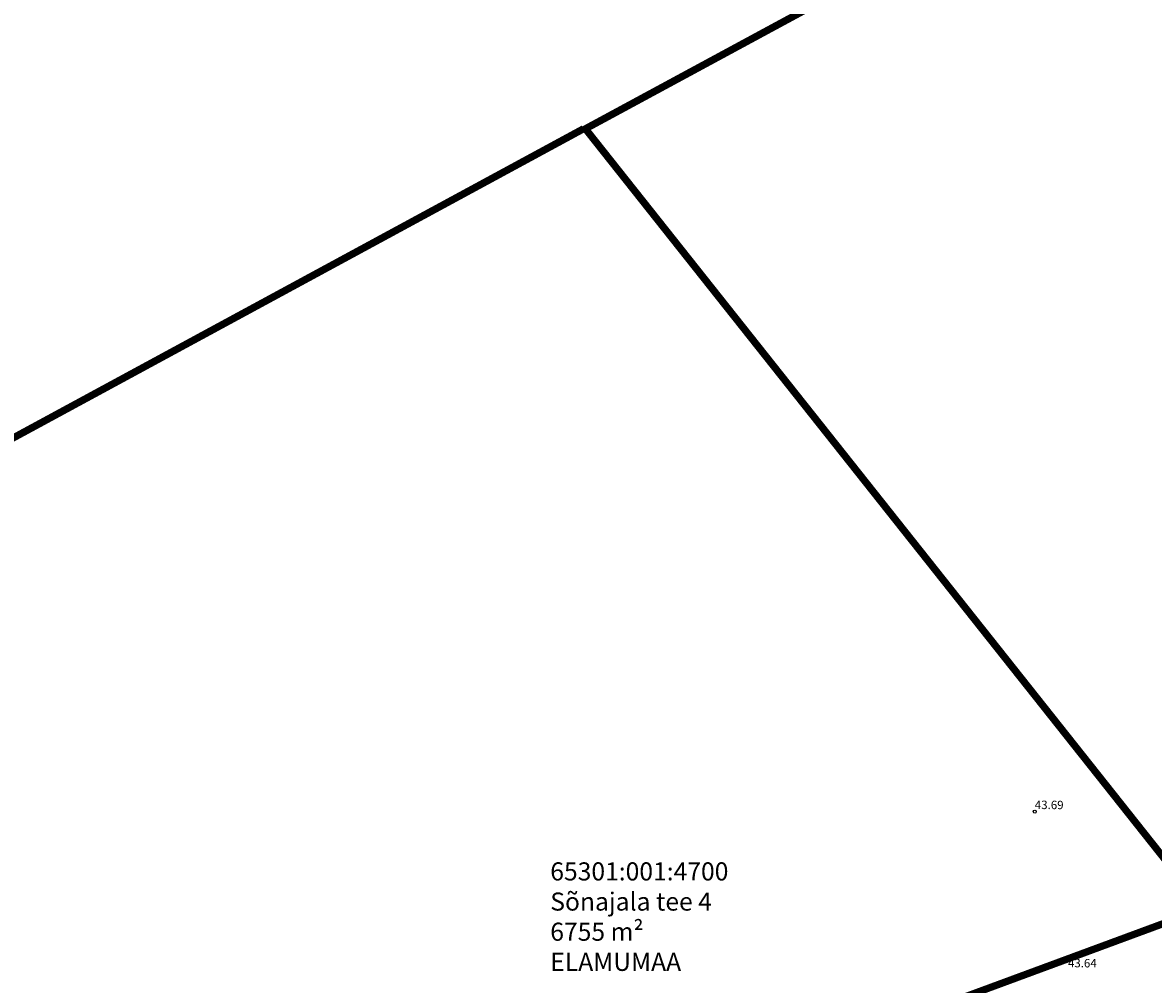
# Model space of a CAD drawing. Extents: x 545051 to 546474, y 6582715 to 6583486.
# Drawn here: x 545679 to 545773, y 6583043 to 6583123 of the extents above; entities that cross this region are included whole.
import ezdxf
from ezdxf.enums import TextEntityAlignment as Align

# ---------------------------------------------------------------- set-up
doc = ezdxf.new("R2010")
doc.units = 0
doc.header["$MEASUREMENT"] = 0
doc.linetypes.add('KATASTRIPIIR', pattern=[7, 4, -1, 1, -1])
doc.layers.add('KIRJANURK', color=7, linetype='Continuous')
doc.layers.add('PIIR', color=240, linetype='Continuous')
doc.layers.add('KORGUS-EH2000', color=7, linetype='Continuous', true_color=0x000000)
doc.layers.add('OPT-kinnistu piir', color=36, linetype='Continuous', lineweight=15)
doc.styles.add('ITALIC', font='italic.shx')

# ---------------------------------------------------------------- blocks, each defined once
blk = doc.blocks.new('RING02')
at = {"color": 0, "linetype": 'Continuous', "lineweight": -3}
blk.add_circle((0, 0), 0.25, dxfattribs=at)

msp = doc.modelspace()

# ---------------------------------------------------------------- linework, layer by layer
at = {"layer": 'OPT-kinnistu piir', "ltscale": 0.5, "const_width": 0.6, "flags": 128}
for points in [[(545875.21, 6583085.96), (545868.99, 6583095.74), (545865.29, 6583098.86), (545806.394, 6583138.744), (545790.642, 6583149.411), (545725.89, 6583114.38), (545777.16, 6583049.72), (545794.69, 6582976.35), (545796.55, 6582968.38), (545857.908, 6582982.956), (545883.143, 6582989.153), (545908.471, 6582995.374), (545944.335, 6583004.181), (545951.74, 6583006), (545988.527, 6583017.378), (546007.78, 6583025.76), (546045.192, 6583049.92), (546065.5, 6583067.03), (546087.374, 6583086.971), (546105.444, 6583107.111), (546124.499, 6583128.834), (546153.874, 6583162.195), (546202.96, 6583216.77)], [(545777.16, 6583049.72), (545682.608, 6583014.773), (545652.4, 6583074.62), (545725.728, 6583114.38)]]:
    msp.add_lwpolyline(points, dxfattribs=at)
at = {"layer": 'PIIR', "color": 240, "linetype": 'KATASTRIPIIR', "ltscale": 0.5}
for points in [[(545777.16, 6583049.72), (545725.89, 6583114.38), (545790.64, 6583149.41), (545808.69, 6583137.19), (545865.29, 6583098.86), (545868.99, 6583095.74), (545875.21, 6583085.96), (545777.16, 6583049.72)], [(545682.63, 6583014.73), (545652.4, 6583074.62), (545725.89, 6583114.38), (545777.16, 6583049.72), (545682.63, 6583014.73)], [(545711.76, 6582957.03), (545682.63, 6583014.73), (545777.16, 6583049.72), (545794.69, 6582976.35), (545711.76, 6582957.03)]]:
    msp.add_lwpolyline(points, dxfattribs=at)

# ---------------------------------------------------------------- block references
at = {"layer": 'KORGUS-EH2000', "linetype": 'Continuous', "xscale": 0.5, "yscale": 0.5, "zscale": 0.5}
for p in [(545763.137, 6583057.758), (545765.689, 6583045.446)]:
    msp.add_blockref('RING02', p, dxfattribs=at)

# ---------------------------------------------------------------- texts
at = {"layer": 'KIRJANURK', "insert": (545722.975, 6583053.553), "char_height": 1.5, "width": 31.02048, "attachment_point": 1}
msp.add_mtext('{\\f@Arial Unicode MS|b0|i0|c186|p34;65301:001:4700\\PSõnajala tee 4\\P\\f@Arial Unicode MS|b0|i0|c0|p34;6755\\f@Arial Unicode MS|b0|i0|c186|p34; m\\f@Arial Unicode MS|b0|i0|c0|p34;²\\P\\f@Arial Unicode MS|b0|i0|c186|p34;ELAMUMAA}', dxfattribs=at)
at = {"layer": 'KORGUS-EH2000', "linetype": 'Continuous', "style": 'ITALIC'}
for s, p in [('43.69', (545763.137, 6583057.758)), ('43.64', (545765.885, 6583044.636))]:
    msp.add_text(s, height=0.7, rotation=359.53479, dxfattribs=at).set_placement(p, align=Align.BOTTOM_LEFT)

doc.saveas('drawing.dxf')
